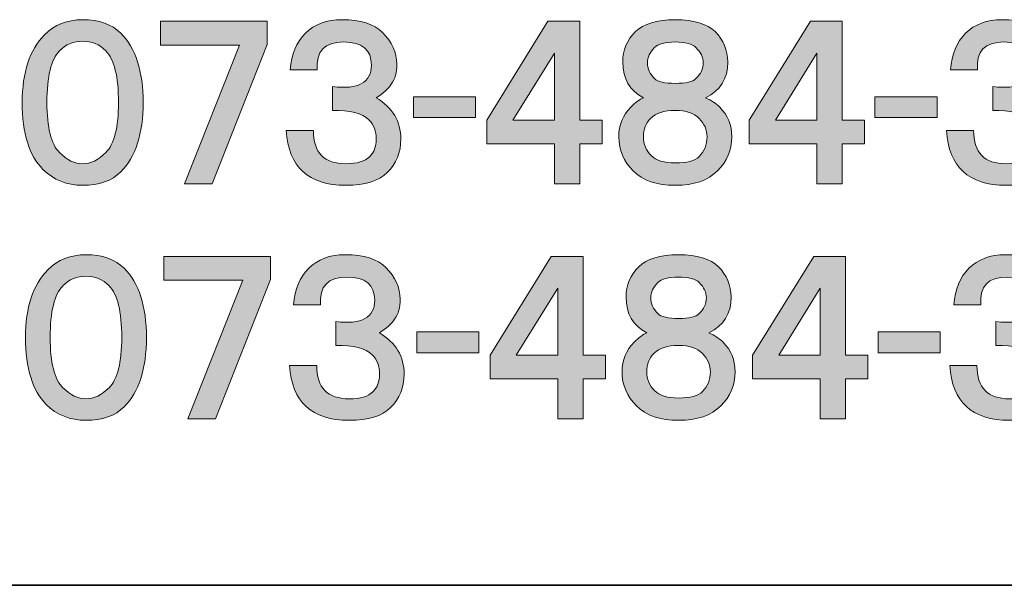
# Model space of a CAD drawing. Units: inches. Extents: x -46 to 434, y -130 to 304.
# Drawn here: x 289 to 307, y -33 to -23 of the extents above; entities that cross this region are included whole.
import ezdxf

# ---------------------------------------------------------------- set-up
doc = ezdxf.new("R2010")
doc.units = ezdxf.units.IN
doc.header["$MEASUREMENT"] = 0
doc.layers.add('フォーマット', color=7, linetype='Continuous')

# ---------------------------------------------------------------- blocks, each defined once
blk = doc.blocks.new('block 107')
at = {"layer": 'フォーマット'}
h = blk.add_hatch(color=7, dxfattribs=at)
h.dxf.hatch_style = 2
edge = h.paths.add_edge_path()
edge.add_spline(control_points=[(290.671, -27.38), (290.954, -27.663), (291.096, -28.103), (291.096, -28.699), (291.096, -29.295), (290.954, -29.735), (290.671, -30.017), (290.499, -30.189), (290.257, -30.275), (289.944, -30.275), (289.641, -30.275), (289.388, -30.174), (289.186, -29.972), (288.923, -29.709), (288.792, -29.285), (288.792, -28.699), (288.792, -28.123), (288.933, -27.693), (289.216, -27.41), (289.408, -27.218), (289.651, -27.122), (289.944, -27.122), (290.257, -27.122), (290.499, -27.208), (290.671, -27.38)], knot_values=[0, 0, 0, 0, 1, 1, 1, 2, 2, 2, 3, 3, 3, 4, 4, 4, 5, 5, 5, 6, 6, 6, 7, 7, 7, 8, 8, 8, 8], degree=3, periodic=1)
edge = h.paths.add_edge_path()
edge.add_spline(control_points=[(289.504, -27.713), (289.342, -27.875), (289.262, -28.204), (289.262, -28.699), (289.262, -29.174), (289.342, -29.492), (289.504, -29.654), (289.645, -29.795), (289.792, -29.866), (289.944, -29.866), (290.095, -29.866), (290.242, -29.795), (290.383, -29.654), (290.545, -29.492), (290.626, -29.174), (290.626, -28.699), (290.626, -28.204), (290.545, -27.875), (290.383, -27.713), (290.262, -27.592), (290.115, -27.531), (289.944, -27.531), (289.772, -27.531), (289.625, -27.592), (289.504, -27.713)], knot_values=[0, 0, 0, 0, 1, 1, 1, 2, 2, 2, 3, 3, 3, 4, 4, 4, 5, 5, 5, 6, 6, 6, 7, 7, 7, 8, 8, 8, 8], degree=3, periodic=1)
h = blk.add_hatch(color=7, dxfattribs=at)
h.dxf.hatch_style = 2
h.paths.add_polyline_path([(293.46, -27.592), (292.415, -30.245), (291.884, -30.245), (292.93, -27.607), (291.429, -27.607), (291.429, -27.153), (293.46, -27.153)])
h = blk.add_hatch(color=7, dxfattribs=at)
h.dxf.hatch_style = 2
edge = h.paths.add_edge_path()
edge.add_spline(control_points=[(295.825, -28.35), (295.765, -28.441), (295.668, -28.527), (295.537, -28.608), (295.85, -28.8), (296.007, -29.062), (296.007, -29.396), (296.007, -29.649), (295.921, -29.861), (295.749, -30.033), (295.587, -30.194), (295.325, -30.275), (294.961, -30.275), (294.244, -30.275), (293.865, -29.927), (293.824, -29.229), (293.824, -29.229), (294.34, -29.229), (294.34, -29.229), (294.34, -29.654), (294.547, -29.866), (294.961, -29.866), (295.173, -29.866), (295.325, -29.82), (295.416, -29.729), (295.497, -29.649), (295.537, -29.538), (295.537, -29.396), (295.537, -29.244), (295.492, -29.123), (295.401, -29.032), (295.269, -28.901), (295.037, -28.84), (294.703, -28.85), (294.703, -28.85), (294.703, -28.396), (294.703, -28.396), (295.199, -28.456), (295.446, -28.32), (295.446, -27.986), (295.446, -27.693), (295.269, -27.547), (294.916, -27.547), (294.552, -27.547), (294.385, -27.724), (294.415, -28.077), (294.415, -28.077), (293.9, -28.077), (293.9, -28.077), (293.92, -27.784), (294.016, -27.552), (294.188, -27.38), (294.36, -27.208), (294.592, -27.122), (294.885, -27.122), (295.239, -27.122), (295.497, -27.203), (295.658, -27.365), (295.84, -27.547), (295.931, -27.749), (295.931, -27.971), (295.931, -28.123), (295.896, -28.249), (295.825, -28.35)], knot_values=[0, 0, 0, 0, 1, 1, 1, 2, 2, 2, 3, 3, 3, 4, 4, 4, 5, 5, 5, 6, 6, 6, 7, 7, 7, 8, 8, 8, 9, 9, 9, 10, 10, 10, 11, 11, 11, 12, 12, 12, 13, 13, 13, 14, 14, 14, 15, 15, 15, 16, 16, 16, 17, 17, 17, 18, 18, 18, 19, 19, 19, 20, 20, 20, 21, 21, 21, 21], degree=3, periodic=1)
h = blk.add_hatch(color=7, dxfattribs=at)
h.dxf.hatch_style = 2
h.paths.add_polyline_path([(299.418, -29.032), (299.842, -29.032), (299.842, -29.487), (299.418, -29.487), (299.418, -30.245), (298.933, -30.245), (298.933, -29.487), (297.644, -29.487), (297.644, -29.032), (298.811, -27.153), (299.418, -27.153)])
h.paths.add_polyline_path([(298.144, -29.032), (298.933, -29.032), (298.933, -27.759)])
h = blk.add_hatch(color=7, dxfattribs=at)
h.dxf.hatch_style = 2
edge = h.paths.add_edge_path()
edge.add_spline(control_points=[(301.995, -27.35), (302.156, -27.511), (302.237, -27.703), (302.237, -27.926), (302.237, -28.249), (302.096, -28.476), (301.813, -28.608), (301.924, -28.658), (302.015, -28.719), (302.086, -28.79), (302.237, -28.941), (302.313, -29.128), (302.313, -29.35), (302.313, -29.603), (302.222, -29.82), (302.04, -30.002), (301.858, -30.184), (301.59, -30.275), (301.237, -30.275), (300.883, -30.275), (300.615, -30.184), (300.433, -30.002), (300.251, -29.82), (300.16, -29.603), (300.16, -29.35), (300.16, -29.128), (300.236, -28.941), (300.388, -28.79), (300.479, -28.699), (300.559, -28.638), (300.63, -28.608), (300.368, -28.476), (300.236, -28.249), (300.236, -27.926), (300.236, -27.703), (300.317, -27.511), (300.479, -27.35), (300.63, -27.198), (300.883, -27.122), (301.237, -27.122), (301.59, -27.122), (301.843, -27.198), (301.995, -27.35)], knot_values=[0, 0, 0, 0, 1, 1, 1, 2, 2, 2, 3, 3, 3, 4, 4, 4, 5, 5, 5, 6, 6, 6, 7, 7, 7, 8, 8, 8, 9, 9, 9, 10, 10, 10, 11, 11, 11, 12, 12, 12, 13, 13, 13, 14, 14, 14, 14], degree=3, periodic=1)
edge = h.paths.add_edge_path()
edge.add_spline(control_points=[(300.782, -29.714), (300.873, -29.805), (301.025, -29.851), (301.237, -29.851), (301.459, -29.851), (301.611, -29.81), (301.691, -29.729), (301.792, -29.629), (301.843, -29.502), (301.843, -29.35), (301.843, -29.219), (301.792, -29.103), (301.691, -29.002), (301.59, -28.901), (301.439, -28.85), (301.237, -28.85), (301.025, -28.85), (300.868, -28.901), (300.767, -29.002), (300.676, -29.093), (300.63, -29.209), (300.63, -29.35), (300.63, -29.492), (300.681, -29.613), (300.782, -29.714)], knot_values=[0, 0, 0, 0, 1, 1, 1, 2, 2, 2, 3, 3, 3, 4, 4, 4, 5, 5, 5, 6, 6, 6, 7, 7, 7, 8, 8, 8, 8], degree=3, periodic=1)
edge = h.paths.add_edge_path()
edge.add_spline(control_points=[(301.631, -27.653), (301.56, -27.582), (301.429, -27.547), (301.237, -27.547), (301.045, -27.547), (300.913, -27.582), (300.843, -27.653), (300.752, -27.744), (300.706, -27.84), (300.706, -27.941), (300.706, -28.052), (300.752, -28.153), (300.843, -28.244), (300.903, -28.305), (301.035, -28.335), (301.237, -28.335), (301.439, -28.335), (301.57, -28.305), (301.631, -28.244), (301.722, -28.153), (301.767, -28.052), (301.767, -27.941), (301.767, -27.84), (301.722, -27.744), (301.631, -27.653)], knot_values=[0, 0, 0, 0, 1, 1, 1, 2, 2, 2, 3, 3, 3, 4, 4, 4, 5, 5, 5, 6, 6, 6, 7, 7, 7, 8, 8, 8, 8], degree=3, periodic=1)
h = blk.add_hatch(color=7, dxfattribs=at)
h.dxf.hatch_style = 2
h.paths.add_polyline_path([(304.42, -29.032), (304.844, -29.032), (304.844, -29.487), (304.42, -29.487), (304.42, -30.245), (303.935, -30.245), (303.935, -29.487), (302.646, -29.487), (302.646, -29.032), (303.814, -27.153), (304.42, -27.153)])
h.paths.add_polyline_path([(303.147, -29.032), (303.935, -29.032), (303.935, -27.759)])
h = blk.add_hatch(color=7, dxfattribs=at)
h.dxf.hatch_style = 2
edge = h.paths.add_edge_path()
edge.add_spline(control_points=[(308.407, -28.35), (308.346, -28.441), (308.25, -28.527), (308.119, -28.608), (308.432, -28.8), (308.589, -29.062), (308.589, -29.396), (308.589, -29.649), (308.502, -29.861), (308.331, -30.033), (308.169, -30.194), (307.906, -30.275), (307.543, -30.275), (306.825, -30.275), (306.446, -29.927), (306.406, -29.229), (306.406, -29.229), (306.921, -29.229), (306.921, -29.229), (306.921, -29.654), (307.128, -29.866), (307.543, -29.866), (307.755, -29.866), (307.906, -29.82), (307.997, -29.729), (308.078, -29.649), (308.119, -29.538), (308.119, -29.396), (308.119, -29.244), (308.073, -29.123), (307.982, -29.032), (307.851, -28.901), (307.618, -28.84), (307.285, -28.85), (307.285, -28.85), (307.285, -28.396), (307.285, -28.396), (307.78, -28.456), (308.028, -28.32), (308.028, -27.986), (308.028, -27.693), (307.851, -27.547), (307.497, -27.547), (307.133, -27.547), (306.967, -27.724), (306.997, -28.077), (306.997, -28.077), (306.482, -28.077), (306.482, -28.077), (306.502, -27.784), (306.598, -27.552), (306.77, -27.38), (306.941, -27.208), (307.174, -27.122), (307.467, -27.122), (307.82, -27.122), (308.078, -27.203), (308.24, -27.365), (308.422, -27.547), (308.513, -27.749), (308.513, -27.971), (308.513, -28.123), (308.477, -28.249), (308.407, -28.35)], knot_values=[0, 0, 0, 0, 1, 1, 1, 2, 2, 2, 3, 3, 3, 4, 4, 4, 5, 5, 5, 6, 6, 6, 7, 7, 7, 8, 8, 8, 9, 9, 9, 10, 10, 10, 11, 11, 11, 12, 12, 12, 13, 13, 13, 14, 14, 14, 15, 15, 15, 16, 16, 16, 17, 17, 17, 18, 18, 18, 19, 19, 19, 20, 20, 20, 21, 21, 21, 21], degree=3, periodic=1)
h = blk.add_hatch(color=7, dxfattribs=at)
h.dxf.hatch_style = 2
h.paths.add_polyline_path([(297.432, -28.987), (296.25, -28.987), (296.25, -28.593), (297.432, -28.593)])
h = blk.add_hatch(color=7, dxfattribs=at)
h.dxf.hatch_style = 2
h.paths.add_polyline_path([(306.224, -28.987), (305.042, -28.987), (305.042, -28.593), (306.224, -28.593)])
at = {"layer": 'フォーマット', "lineweight": 0}
for points in [[(293.46, -27.592), (292.415, -30.245), (291.884, -30.245), (292.93, -27.607), (291.429, -27.607), (291.429, -27.153), (293.46, -27.153), (293.46, -27.592)], [(299.418, -29.032), (299.842, -29.032), (299.842, -29.487), (299.418, -29.487), (299.418, -30.245), (298.933, -30.245), (298.933, -29.487), (297.644, -29.487), (297.644, -29.032), (298.811, -27.153), (299.418, -27.153), (299.418, -29.032)], [(304.42, -29.032), (304.844, -29.032), (304.844, -29.487), (304.42, -29.487), (304.42, -30.245), (303.935, -30.245), (303.935, -29.487), (302.646, -29.487), (302.646, -29.032), (303.814, -27.153), (304.42, -27.153), (304.42, -29.032)], [(298.144, -29.032), (298.933, -29.032), (298.933, -27.759), (298.144, -29.032)], [(303.147, -29.032), (303.935, -29.032), (303.935, -27.759), (303.147, -29.032)], [(297.432, -28.987), (296.25, -28.987), (296.25, -28.593), (297.432, -28.593), (297.432, -28.987)], [(306.224, -28.987), (305.042, -28.987), (305.042, -28.593), (306.224, -28.593), (306.224, -28.987)]]:
    blk.add_lwpolyline(points, dxfattribs=at)
for points, knots in [([(290.671, -27.38), (290.954, -27.663), (291.096, -28.103), (291.096, -28.699), (291.096, -29.295), (290.954, -29.735), (290.671, -30.017), (290.499, -30.189), (290.257, -30.275), (289.944, -30.275), (289.641, -30.275), (289.388, -30.174), (289.186, -29.972), (288.923, -29.709), (288.792, -29.285), (288.792, -28.699), (288.792, -28.123), (288.933, -27.693), (289.216, -27.41), (289.408, -27.218), (289.651, -27.122), (289.944, -27.122), (290.257, -27.122), (290.499, -27.208), (290.671, -27.38)], [0, 0, 0, 0, 1, 1, 1, 2, 2, 2, 3, 3, 3, 4, 4, 4, 5, 5, 5, 6, 6, 6, 7, 7, 7, 8, 8, 8, 8]), ([(295.825, -28.35), (295.765, -28.441), (295.668, -28.527), (295.537, -28.608), (295.85, -28.8), (296.007, -29.062), (296.007, -29.396), (296.007, -29.649), (295.921, -29.861), (295.749, -30.033), (295.587, -30.194), (295.325, -30.275), (294.961, -30.275), (294.244, -30.275), (293.865, -29.927), (293.824, -29.229), (293.824, -29.229), (294.34, -29.229), (294.34, -29.229), (294.34, -29.654), (294.547, -29.866), (294.961, -29.866), (295.173, -29.866), (295.325, -29.82), (295.416, -29.729), (295.497, -29.649), (295.537, -29.538), (295.537, -29.396), (295.537, -29.244), (295.492, -29.123), (295.401, -29.032), (295.269, -28.901), (295.037, -28.84), (294.703, -28.85), (294.703, -28.85), (294.703, -28.396), (294.703, -28.396), (295.199, -28.456), (295.446, -28.32), (295.446, -27.986), (295.446, -27.693), (295.269, -27.547), (294.916, -27.547), (294.552, -27.547), (294.385, -27.724), (294.415, -28.077), (294.415, -28.077), (293.9, -28.077), (293.9, -28.077), (293.92, -27.784), (294.016, -27.552), (294.188, -27.38), (294.36, -27.208), (294.592, -27.122), (294.885, -27.122), (295.239, -27.122), (295.497, -27.203), (295.658, -27.365), (295.84, -27.547), (295.931, -27.749), (295.931, -27.971), (295.931, -28.123), (295.896, -28.249), (295.825, -28.35)], [0, 0, 0, 0, 1, 1, 1, 2, 2, 2, 3, 3, 3, 4, 4, 4, 5, 5, 5, 6, 6, 6, 7, 7, 7, 8, 8, 8, 9, 9, 9, 10, 10, 10, 11, 11, 11, 12, 12, 12, 13, 13, 13, 14, 14, 14, 15, 15, 15, 16, 16, 16, 17, 17, 17, 18, 18, 18, 19, 19, 19, 20, 20, 20, 21, 21, 21, 21]), ([(301.995, -27.35), (302.156, -27.511), (302.237, -27.703), (302.237, -27.926), (302.237, -28.249), (302.096, -28.476), (301.813, -28.608), (301.924, -28.658), (302.015, -28.719), (302.086, -28.79), (302.237, -28.941), (302.313, -29.128), (302.313, -29.35), (302.313, -29.603), (302.222, -29.82), (302.04, -30.002), (301.858, -30.184), (301.59, -30.275), (301.237, -30.275), (300.883, -30.275), (300.615, -30.184), (300.433, -30.002), (300.251, -29.82), (300.16, -29.603), (300.16, -29.35), (300.16, -29.128), (300.236, -28.941), (300.388, -28.79), (300.479, -28.699), (300.559, -28.638), (300.63, -28.608), (300.368, -28.476), (300.236, -28.249), (300.236, -27.926), (300.236, -27.703), (300.317, -27.511), (300.479, -27.35), (300.63, -27.198), (300.883, -27.122), (301.237, -27.122), (301.59, -27.122), (301.843, -27.198), (301.995, -27.35)], [0, 0, 0, 0, 1, 1, 1, 2, 2, 2, 3, 3, 3, 4, 4, 4, 5, 5, 5, 6, 6, 6, 7, 7, 7, 8, 8, 8, 9, 9, 9, 10, 10, 10, 11, 11, 11, 12, 12, 12, 13, 13, 13, 14, 14, 14, 14]), ([(308.407, -28.35), (308.346, -28.441), (308.25, -28.527), (308.119, -28.608), (308.432, -28.8), (308.589, -29.062), (308.589, -29.396), (308.589, -29.649), (308.502, -29.861), (308.331, -30.033), (308.169, -30.194), (307.906, -30.275), (307.543, -30.275), (306.825, -30.275), (306.446, -29.927), (306.406, -29.229), (306.406, -29.229), (306.921, -29.229), (306.921, -29.229), (306.921, -29.654), (307.128, -29.866), (307.543, -29.866), (307.755, -29.866), (307.906, -29.82), (307.997, -29.729), (308.078, -29.649), (308.119, -29.538), (308.119, -29.396), (308.119, -29.244), (308.073, -29.123), (307.982, -29.032), (307.851, -28.901), (307.618, -28.84), (307.285, -28.85), (307.285, -28.85), (307.285, -28.396), (307.285, -28.396), (307.78, -28.456), (308.028, -28.32), (308.028, -27.986), (308.028, -27.693), (307.851, -27.547), (307.497, -27.547), (307.133, -27.547), (306.967, -27.724), (306.997, -28.077), (306.997, -28.077), (306.482, -28.077), (306.482, -28.077), (306.502, -27.784), (306.598, -27.552), (306.77, -27.38), (306.941, -27.208), (307.174, -27.122), (307.467, -27.122), (307.82, -27.122), (308.078, -27.203), (308.24, -27.365), (308.422, -27.547), (308.513, -27.749), (308.513, -27.971), (308.513, -28.123), (308.477, -28.249), (308.407, -28.35)], [0, 0, 0, 0, 1, 1, 1, 2, 2, 2, 3, 3, 3, 4, 4, 4, 5, 5, 5, 6, 6, 6, 7, 7, 7, 8, 8, 8, 9, 9, 9, 10, 10, 10, 11, 11, 11, 12, 12, 12, 13, 13, 13, 14, 14, 14, 15, 15, 15, 16, 16, 16, 17, 17, 17, 18, 18, 18, 19, 19, 19, 20, 20, 20, 21, 21, 21, 21]), ([(289.504, -27.713), (289.342, -27.875), (289.262, -28.204), (289.262, -28.699), (289.262, -29.174), (289.342, -29.492), (289.504, -29.654), (289.645, -29.795), (289.792, -29.866), (289.944, -29.866), (290.095, -29.866), (290.242, -29.795), (290.383, -29.654), (290.545, -29.492), (290.626, -29.174), (290.626, -28.699), (290.626, -28.204), (290.545, -27.875), (290.383, -27.713), (290.262, -27.592), (290.115, -27.531), (289.944, -27.531), (289.772, -27.531), (289.625, -27.592), (289.504, -27.713)], [0, 0, 0, 0, 1, 1, 1, 2, 2, 2, 3, 3, 3, 4, 4, 4, 5, 5, 5, 6, 6, 6, 7, 7, 7, 8, 8, 8, 8]), ([(301.631, -27.653), (301.56, -27.582), (301.429, -27.547), (301.237, -27.547), (301.045, -27.547), (300.913, -27.582), (300.843, -27.653), (300.752, -27.744), (300.706, -27.84), (300.706, -27.941), (300.706, -28.052), (300.752, -28.153), (300.843, -28.244), (300.903, -28.305), (301.035, -28.335), (301.237, -28.335), (301.439, -28.335), (301.57, -28.305), (301.631, -28.244), (301.722, -28.153), (301.767, -28.052), (301.767, -27.941), (301.767, -27.84), (301.722, -27.744), (301.631, -27.653)], [0, 0, 0, 0, 1, 1, 1, 2, 2, 2, 3, 3, 3, 4, 4, 4, 5, 5, 5, 6, 6, 6, 7, 7, 7, 8, 8, 8, 8]), ([(300.782, -29.714), (300.873, -29.805), (301.025, -29.851), (301.237, -29.851), (301.459, -29.851), (301.611, -29.81), (301.691, -29.729), (301.792, -29.629), (301.843, -29.502), (301.843, -29.35), (301.843, -29.219), (301.792, -29.103), (301.691, -29.002), (301.59, -28.901), (301.439, -28.85), (301.237, -28.85), (301.025, -28.85), (300.868, -28.901), (300.767, -29.002), (300.676, -29.093), (300.63, -29.209), (300.63, -29.35), (300.63, -29.492), (300.681, -29.613), (300.782, -29.714)], [0, 0, 0, 0, 1, 1, 1, 2, 2, 2, 3, 3, 3, 4, 4, 4, 5, 5, 5, 6, 6, 6, 7, 7, 7, 8, 8, 8, 8])]:
    blk.add_open_spline(points, degree=3, knots=knots, dxfattribs=at)
blk = doc.blocks.new('block 106')
at = {"layer": 'フォーマット'}
blk.add_blockref('block 107', (0, 0), dxfattribs=at)
blk = doc.blocks.new('block 105')
at = {"layer": 'フォーマット'}
blk.add_blockref('block 106', (0, 0), dxfattribs=at)
blk = doc.blocks.new('block 104')
at = {"layer": 'フォーマット'}
blk.add_blockref('block 105', (0, 0), dxfattribs=at)
blk = doc.blocks.new('block 111')
at = {"layer": 'フォーマット'}
h = blk.add_hatch(color=7, dxfattribs=at)
h.dxf.hatch_style = 2
edge = h.paths.add_edge_path()
edge.add_spline(control_points=[(290.608, -22.904), (290.891, -23.188), (291.033, -23.627), (291.033, -24.223), (291.033, -24.82), (290.891, -25.259), (290.608, -25.542), (290.436, -25.714), (290.193, -25.8), (289.881, -25.8), (289.578, -25.8), (289.325, -25.699), (289.123, -25.496), (288.86, -25.234), (288.729, -24.81), (288.729, -24.223), (288.729, -23.647), (288.87, -23.218), (289.153, -22.935), (289.345, -22.743), (289.587, -22.647), (289.881, -22.647), (290.193, -22.647), (290.436, -22.733), (290.608, -22.904)], knot_values=[0, 0, 0, 0, 1, 1, 1, 2, 2, 2, 3, 3, 3, 4, 4, 4, 5, 5, 5, 6, 6, 6, 7, 7, 7, 8, 8, 8, 8], degree=3, periodic=1)
edge = h.paths.add_edge_path()
edge.add_spline(control_points=[(289.441, -23.238), (289.279, -23.4), (289.199, -23.728), (289.199, -24.223), (289.199, -24.698), (289.279, -25.017), (289.441, -25.178), (289.582, -25.32), (289.729, -25.39), (289.881, -25.39), (290.032, -25.39), (290.178, -25.32), (290.32, -25.178), (290.481, -25.017), (290.563, -24.698), (290.563, -24.223), (290.563, -23.728), (290.481, -23.4), (290.32, -23.238), (290.199, -23.117), (290.052, -23.056), (289.881, -23.056), (289.708, -23.056), (289.562, -23.117), (289.441, -23.238)], knot_values=[0, 0, 0, 0, 1, 1, 1, 2, 2, 2, 3, 3, 3, 4, 4, 4, 5, 5, 5, 6, 6, 6, 7, 7, 7, 8, 8, 8, 8], degree=3, periodic=1)
h = blk.add_hatch(color=7, dxfattribs=at)
h.dxf.hatch_style = 2
h.paths.add_polyline_path([(293.397, -23.117), (292.351, -25.769), (291.821, -25.769), (292.867, -23.132), (291.366, -23.132), (291.366, -22.677), (293.397, -22.677)])
h = blk.add_hatch(color=7, dxfattribs=at)
h.dxf.hatch_style = 2
edge = h.paths.add_edge_path()
edge.add_spline(control_points=[(295.762, -23.875), (295.702, -23.965), (295.605, -24.052), (295.474, -24.132), (295.787, -24.324), (295.944, -24.587), (295.944, -24.92), (295.944, -25.173), (295.858, -25.386), (295.686, -25.557), (295.524, -25.719), (295.262, -25.8), (294.898, -25.8), (294.18, -25.8), (293.801, -25.451), (293.761, -24.754), (293.761, -24.754), (294.277, -24.754), (294.277, -24.754), (294.277, -25.178), (294.483, -25.39), (294.898, -25.39), (295.11, -25.39), (295.262, -25.345), (295.353, -25.254), (295.433, -25.173), (295.474, -25.062), (295.474, -24.92), (295.474, -24.769), (295.429, -24.648), (295.338, -24.557), (295.206, -24.425), (294.974, -24.365), (294.64, -24.375), (294.64, -24.375), (294.64, -23.92), (294.64, -23.92), (295.135, -23.981), (295.383, -23.844), (295.383, -23.511), (295.383, -23.218), (295.206, -23.071), (294.853, -23.071), (294.489, -23.071), (294.322, -23.248), (294.352, -23.602), (294.352, -23.602), (293.837, -23.602), (293.837, -23.602), (293.857, -23.309), (293.953, -23.076), (294.125, -22.904), (294.297, -22.733), (294.529, -22.647), (294.822, -22.647), (295.176, -22.647), (295.433, -22.728), (295.595, -22.889), (295.777, -23.071), (295.868, -23.273), (295.868, -23.496), (295.868, -23.647), (295.832, -23.774), (295.762, -23.875)], knot_values=[0, 0, 0, 0, 1, 1, 1, 2, 2, 2, 3, 3, 3, 4, 4, 4, 5, 5, 5, 6, 6, 6, 7, 7, 7, 8, 8, 8, 9, 9, 9, 10, 10, 10, 11, 11, 11, 12, 12, 12, 13, 13, 13, 14, 14, 14, 15, 15, 15, 16, 16, 16, 17, 17, 17, 18, 18, 18, 19, 19, 19, 20, 20, 20, 21, 21, 21, 21], degree=3, periodic=1)
h = blk.add_hatch(color=7, dxfattribs=at)
h.dxf.hatch_style = 2
h.paths.add_polyline_path([(299.355, -24.557), (299.779, -24.557), (299.779, -25.011), (299.355, -25.011), (299.355, -25.769), (298.87, -25.769), (298.87, -25.011), (297.581, -25.011), (297.581, -24.557), (298.748, -22.677), (299.355, -22.677)])
h.paths.add_polyline_path([(298.081, -24.557), (298.87, -24.557), (298.87, -23.283)])
h = blk.add_hatch(color=7, dxfattribs=at)
h.dxf.hatch_style = 2
edge = h.paths.add_edge_path()
edge.add_spline(control_points=[(301.932, -22.874), (302.093, -23.036), (302.174, -23.228), (302.174, -23.45), (302.174, -23.774), (302.032, -24.001), (301.75, -24.132), (301.861, -24.183), (301.952, -24.243), (302.023, -24.314), (302.174, -24.466), (302.25, -24.653), (302.25, -24.875), (302.25, -25.128), (302.159, -25.345), (301.977, -25.527), (301.795, -25.709), (301.527, -25.8), (301.174, -25.8), (300.82, -25.8), (300.552, -25.709), (300.37, -25.527), (300.188, -25.345), (300.097, -25.128), (300.097, -24.875), (300.097, -24.653), (300.173, -24.466), (300.325, -24.314), (300.416, -24.223), (300.496, -24.163), (300.567, -24.132), (300.304, -24.001), (300.173, -23.774), (300.173, -23.45), (300.173, -23.228), (300.254, -23.036), (300.416, -22.874), (300.567, -22.722), (300.82, -22.647), (301.174, -22.647), (301.527, -22.647), (301.78, -22.722), (301.932, -22.874)], knot_values=[0, 0, 0, 0, 1, 1, 1, 2, 2, 2, 3, 3, 3, 4, 4, 4, 5, 5, 5, 6, 6, 6, 7, 7, 7, 8, 8, 8, 9, 9, 9, 10, 10, 10, 11, 11, 11, 12, 12, 12, 13, 13, 13, 14, 14, 14, 14], degree=3, periodic=1)
edge = h.paths.add_edge_path()
edge.add_spline(control_points=[(300.719, -25.239), (300.81, -25.33), (300.961, -25.375), (301.174, -25.375), (301.396, -25.375), (301.547, -25.335), (301.628, -25.254), (301.729, -25.153), (301.78, -25.027), (301.78, -24.875), (301.78, -24.744), (301.729, -24.628), (301.628, -24.526), (301.527, -24.425), (301.376, -24.375), (301.174, -24.375), (300.961, -24.375), (300.804, -24.425), (300.704, -24.526), (300.613, -24.617), (300.567, -24.734), (300.567, -24.875), (300.567, -25.017), (300.618, -25.138), (300.719, -25.239)], knot_values=[0, 0, 0, 0, 1, 1, 1, 2, 2, 2, 3, 3, 3, 4, 4, 4, 5, 5, 5, 6, 6, 6, 7, 7, 7, 8, 8, 8, 8], degree=3, periodic=1)
edge = h.paths.add_edge_path()
edge.add_spline(control_points=[(301.568, -23.177), (301.497, -23.107), (301.365, -23.071), (301.174, -23.071), (300.981, -23.071), (300.85, -23.107), (300.78, -23.177), (300.689, -23.268), (300.643, -23.364), (300.643, -23.465), (300.643, -23.577), (300.689, -23.677), (300.78, -23.768), (300.84, -23.829), (300.971, -23.859), (301.174, -23.859), (301.376, -23.859), (301.507, -23.829), (301.568, -23.768), (301.659, -23.677), (301.704, -23.577), (301.704, -23.465), (301.704, -23.364), (301.659, -23.268), (301.568, -23.177)], knot_values=[0, 0, 0, 0, 1, 1, 1, 2, 2, 2, 3, 3, 3, 4, 4, 4, 5, 5, 5, 6, 6, 6, 7, 7, 7, 8, 8, 8, 8], degree=3, periodic=1)
h = blk.add_hatch(color=7, dxfattribs=at)
h.dxf.hatch_style = 2
h.paths.add_polyline_path([(304.357, -24.557), (304.781, -24.557), (304.781, -25.011), (304.357, -25.011), (304.357, -25.769), (303.872, -25.769), (303.872, -25.011), (302.583, -25.011), (302.583, -24.557), (303.751, -22.677), (304.357, -22.677)])
h.paths.add_polyline_path([(303.084, -24.557), (303.872, -24.557), (303.872, -23.283)])
h = blk.add_hatch(color=7, dxfattribs=at)
h.dxf.hatch_style = 2
edge = h.paths.add_edge_path()
edge.add_spline(control_points=[(308.344, -23.875), (308.283, -23.965), (308.187, -24.052), (308.056, -24.132), (308.368, -24.324), (308.526, -24.587), (308.526, -24.92), (308.526, -25.173), (308.439, -25.386), (308.268, -25.557), (308.106, -25.719), (307.843, -25.8), (307.48, -25.8), (306.762, -25.8), (306.383, -25.451), (306.343, -24.754), (306.343, -24.754), (306.858, -24.754), (306.858, -24.754), (306.858, -25.178), (307.065, -25.39), (307.48, -25.39), (307.692, -25.39), (307.843, -25.345), (307.934, -25.254), (308.015, -25.173), (308.056, -25.062), (308.056, -24.92), (308.056, -24.769), (308.01, -24.648), (307.919, -24.557), (307.788, -24.425), (307.555, -24.365), (307.222, -24.375), (307.222, -24.375), (307.222, -23.92), (307.222, -23.92), (307.717, -23.981), (307.965, -23.844), (307.965, -23.511), (307.965, -23.218), (307.788, -23.071), (307.434, -23.071), (307.07, -23.071), (306.904, -23.248), (306.934, -23.602), (306.934, -23.602), (306.419, -23.602), (306.419, -23.602), (306.438, -23.309), (306.534, -23.076), (306.707, -22.904), (306.878, -22.733), (307.11, -22.647), (307.404, -22.647), (307.757, -22.647), (308.015, -22.728), (308.177, -22.889), (308.359, -23.071), (308.45, -23.273), (308.45, -23.496), (308.45, -23.647), (308.414, -23.774), (308.344, -23.875)], knot_values=[0, 0, 0, 0, 1, 1, 1, 2, 2, 2, 3, 3, 3, 4, 4, 4, 5, 5, 5, 6, 6, 6, 7, 7, 7, 8, 8, 8, 9, 9, 9, 10, 10, 10, 11, 11, 11, 12, 12, 12, 13, 13, 13, 14, 14, 14, 15, 15, 15, 16, 16, 16, 17, 17, 17, 18, 18, 18, 19, 19, 19, 20, 20, 20, 21, 21, 21, 21], degree=3, periodic=1)
h = blk.add_hatch(color=7, dxfattribs=at)
h.dxf.hatch_style = 2
h.paths.add_polyline_path([(297.369, -24.511), (296.187, -24.511), (296.187, -24.117), (297.369, -24.117)])
h = blk.add_hatch(color=7, dxfattribs=at)
h.dxf.hatch_style = 2
h.paths.add_polyline_path([(306.161, -24.511), (304.978, -24.511), (304.978, -24.117), (306.161, -24.117)])
at = {"layer": 'フォーマット', "lineweight": 0}
for points in [[(293.397, -23.117), (292.351, -25.769), (291.821, -25.769), (292.867, -23.132), (291.366, -23.132), (291.366, -22.677), (293.397, -22.677), (293.397, -23.117)], [(299.355, -24.557), (299.779, -24.557), (299.779, -25.011), (299.355, -25.011), (299.355, -25.769), (298.87, -25.769), (298.87, -25.011), (297.581, -25.011), (297.581, -24.557), (298.748, -22.677), (299.355, -22.677), (299.355, -24.557)], [(304.357, -24.557), (304.781, -24.557), (304.781, -25.011), (304.357, -25.011), (304.357, -25.769), (303.872, -25.769), (303.872, -25.011), (302.583, -25.011), (302.583, -24.557), (303.751, -22.677), (304.357, -22.677), (304.357, -24.557)], [(298.081, -24.557), (298.87, -24.557), (298.87, -23.283), (298.081, -24.557)], [(303.084, -24.557), (303.872, -24.557), (303.872, -23.283), (303.084, -24.557)], [(297.369, -24.511), (296.187, -24.511), (296.187, -24.117), (297.369, -24.117), (297.369, -24.511)], [(306.161, -24.511), (304.978, -24.511), (304.978, -24.117), (306.161, -24.117), (306.161, -24.511)]]:
    blk.add_lwpolyline(points, dxfattribs=at)
for points, knots in [([(290.608, -22.904), (290.891, -23.188), (291.033, -23.627), (291.033, -24.223), (291.033, -24.82), (290.891, -25.259), (290.608, -25.542), (290.436, -25.714), (290.193, -25.8), (289.881, -25.8), (289.578, -25.8), (289.325, -25.699), (289.123, -25.496), (288.86, -25.234), (288.729, -24.81), (288.729, -24.223), (288.729, -23.647), (288.87, -23.218), (289.153, -22.935), (289.345, -22.743), (289.587, -22.647), (289.881, -22.647), (290.193, -22.647), (290.436, -22.733), (290.608, -22.904)], [0, 0, 0, 0, 1, 1, 1, 2, 2, 2, 3, 3, 3, 4, 4, 4, 5, 5, 5, 6, 6, 6, 7, 7, 7, 8, 8, 8, 8]), ([(295.762, -23.875), (295.702, -23.965), (295.605, -24.052), (295.474, -24.132), (295.787, -24.324), (295.944, -24.587), (295.944, -24.92), (295.944, -25.173), (295.858, -25.386), (295.686, -25.557), (295.524, -25.719), (295.262, -25.8), (294.898, -25.8), (294.18, -25.8), (293.801, -25.451), (293.761, -24.754), (293.761, -24.754), (294.277, -24.754), (294.277, -24.754), (294.277, -25.178), (294.483, -25.39), (294.898, -25.39), (295.11, -25.39), (295.262, -25.345), (295.353, -25.254), (295.433, -25.173), (295.474, -25.062), (295.474, -24.92), (295.474, -24.769), (295.429, -24.648), (295.338, -24.557), (295.206, -24.425), (294.974, -24.365), (294.64, -24.375), (294.64, -24.375), (294.64, -23.92), (294.64, -23.92), (295.135, -23.981), (295.383, -23.844), (295.383, -23.511), (295.383, -23.218), (295.206, -23.071), (294.853, -23.071), (294.489, -23.071), (294.322, -23.248), (294.352, -23.602), (294.352, -23.602), (293.837, -23.602), (293.837, -23.602), (293.857, -23.309), (293.953, -23.076), (294.125, -22.904), (294.297, -22.733), (294.529, -22.647), (294.822, -22.647), (295.176, -22.647), (295.433, -22.728), (295.595, -22.889), (295.777, -23.071), (295.868, -23.273), (295.868, -23.496), (295.868, -23.647), (295.832, -23.774), (295.762, -23.875)], [0, 0, 0, 0, 1, 1, 1, 2, 2, 2, 3, 3, 3, 4, 4, 4, 5, 5, 5, 6, 6, 6, 7, 7, 7, 8, 8, 8, 9, 9, 9, 10, 10, 10, 11, 11, 11, 12, 12, 12, 13, 13, 13, 14, 14, 14, 15, 15, 15, 16, 16, 16, 17, 17, 17, 18, 18, 18, 19, 19, 19, 20, 20, 20, 21, 21, 21, 21]), ([(301.932, -22.874), (302.093, -23.036), (302.174, -23.228), (302.174, -23.45), (302.174, -23.774), (302.032, -24.001), (301.75, -24.132), (301.861, -24.183), (301.952, -24.243), (302.023, -24.314), (302.174, -24.466), (302.25, -24.653), (302.25, -24.875), (302.25, -25.128), (302.159, -25.345), (301.977, -25.527), (301.795, -25.709), (301.527, -25.8), (301.174, -25.8), (300.82, -25.8), (300.552, -25.709), (300.37, -25.527), (300.188, -25.345), (300.097, -25.128), (300.097, -24.875), (300.097, -24.653), (300.173, -24.466), (300.325, -24.314), (300.416, -24.223), (300.496, -24.163), (300.567, -24.132), (300.304, -24.001), (300.173, -23.774), (300.173, -23.45), (300.173, -23.228), (300.254, -23.036), (300.416, -22.874), (300.567, -22.722), (300.82, -22.647), (301.174, -22.647), (301.527, -22.647), (301.78, -22.722), (301.932, -22.874)], [0, 0, 0, 0, 1, 1, 1, 2, 2, 2, 3, 3, 3, 4, 4, 4, 5, 5, 5, 6, 6, 6, 7, 7, 7, 8, 8, 8, 9, 9, 9, 10, 10, 10, 11, 11, 11, 12, 12, 12, 13, 13, 13, 14, 14, 14, 14]), ([(308.344, -23.875), (308.283, -23.965), (308.187, -24.052), (308.056, -24.132), (308.368, -24.324), (308.526, -24.587), (308.526, -24.92), (308.526, -25.173), (308.439, -25.386), (308.268, -25.557), (308.106, -25.719), (307.843, -25.8), (307.48, -25.8), (306.762, -25.8), (306.383, -25.451), (306.343, -24.754), (306.343, -24.754), (306.858, -24.754), (306.858, -24.754), (306.858, -25.178), (307.065, -25.39), (307.48, -25.39), (307.692, -25.39), (307.843, -25.345), (307.934, -25.254), (308.015, -25.173), (308.056, -25.062), (308.056, -24.92), (308.056, -24.769), (308.01, -24.648), (307.919, -24.557), (307.788, -24.425), (307.555, -24.365), (307.222, -24.375), (307.222, -24.375), (307.222, -23.92), (307.222, -23.92), (307.717, -23.981), (307.965, -23.844), (307.965, -23.511), (307.965, -23.218), (307.788, -23.071), (307.434, -23.071), (307.07, -23.071), (306.904, -23.248), (306.934, -23.602), (306.934, -23.602), (306.419, -23.602), (306.419, -23.602), (306.438, -23.309), (306.534, -23.076), (306.707, -22.904), (306.878, -22.733), (307.11, -22.647), (307.404, -22.647), (307.757, -22.647), (308.015, -22.728), (308.177, -22.889), (308.359, -23.071), (308.45, -23.273), (308.45, -23.496), (308.45, -23.647), (308.414, -23.774), (308.344, -23.875)], [0, 0, 0, 0, 1, 1, 1, 2, 2, 2, 3, 3, 3, 4, 4, 4, 5, 5, 5, 6, 6, 6, 7, 7, 7, 8, 8, 8, 9, 9, 9, 10, 10, 10, 11, 11, 11, 12, 12, 12, 13, 13, 13, 14, 14, 14, 15, 15, 15, 16, 16, 16, 17, 17, 17, 18, 18, 18, 19, 19, 19, 20, 20, 20, 21, 21, 21, 21]), ([(289.441, -23.238), (289.279, -23.4), (289.199, -23.728), (289.199, -24.223), (289.199, -24.698), (289.279, -25.017), (289.441, -25.178), (289.582, -25.32), (289.729, -25.39), (289.881, -25.39), (290.032, -25.39), (290.178, -25.32), (290.32, -25.178), (290.481, -25.017), (290.563, -24.698), (290.563, -24.223), (290.563, -23.728), (290.481, -23.4), (290.32, -23.238), (290.199, -23.117), (290.052, -23.056), (289.881, -23.056), (289.708, -23.056), (289.562, -23.117), (289.441, -23.238)], [0, 0, 0, 0, 1, 1, 1, 2, 2, 2, 3, 3, 3, 4, 4, 4, 5, 5, 5, 6, 6, 6, 7, 7, 7, 8, 8, 8, 8]), ([(301.568, -23.177), (301.497, -23.107), (301.365, -23.071), (301.174, -23.071), (300.981, -23.071), (300.85, -23.107), (300.78, -23.177), (300.689, -23.268), (300.643, -23.364), (300.643, -23.465), (300.643, -23.577), (300.689, -23.677), (300.78, -23.768), (300.84, -23.829), (300.971, -23.859), (301.174, -23.859), (301.376, -23.859), (301.507, -23.829), (301.568, -23.768), (301.659, -23.677), (301.704, -23.577), (301.704, -23.465), (301.704, -23.364), (301.659, -23.268), (301.568, -23.177)], [0, 0, 0, 0, 1, 1, 1, 2, 2, 2, 3, 3, 3, 4, 4, 4, 5, 5, 5, 6, 6, 6, 7, 7, 7, 8, 8, 8, 8]), ([(300.719, -25.239), (300.81, -25.33), (300.961, -25.375), (301.174, -25.375), (301.396, -25.375), (301.547, -25.335), (301.628, -25.254), (301.729, -25.153), (301.78, -25.027), (301.78, -24.875), (301.78, -24.744), (301.729, -24.628), (301.628, -24.526), (301.527, -24.425), (301.376, -24.375), (301.174, -24.375), (300.961, -24.375), (300.804, -24.425), (300.704, -24.526), (300.613, -24.617), (300.567, -24.734), (300.567, -24.875), (300.567, -25.017), (300.618, -25.138), (300.719, -25.239)], [0, 0, 0, 0, 1, 1, 1, 2, 2, 2, 3, 3, 3, 4, 4, 4, 5, 5, 5, 6, 6, 6, 7, 7, 7, 8, 8, 8, 8])]:
    blk.add_open_spline(points, degree=3, knots=knots, dxfattribs=at)
blk = doc.blocks.new('block 110')
at = {"layer": 'フォーマット'}
blk.add_blockref('block 111', (0, 0), dxfattribs=at)
blk = doc.blocks.new('block 109')
at = {"layer": 'フォーマット'}
blk.add_blockref('block 110', (0, 0), dxfattribs=at)
blk = doc.blocks.new('block 108')
at = {"layer": 'フォーマット'}
blk.add_blockref('block 109', (0, 0), dxfattribs=at)
blk = doc.blocks.new('block 99')
at = {"layer": 'フォーマット'}
for name in ['block 108', 'block 104']:
    blk.add_blockref(name, (0, 0), dxfattribs=at)

msp = doc.modelspace()

# ---------------------------------------------------------------- linework, layer by layer
at = {"layer": 'フォーマット', "color": 7, "lineweight": 35}
msp.add_lwpolyline([(343.524, -33.417), (-46.366, -33.417)], dxfattribs=at)

# ---------------------------------------------------------------- block references
at = {"layer": 'フォーマット'}
msp.add_blockref('block 99', (0, 0), dxfattribs=at)

doc.saveas('drawing.dxf')
